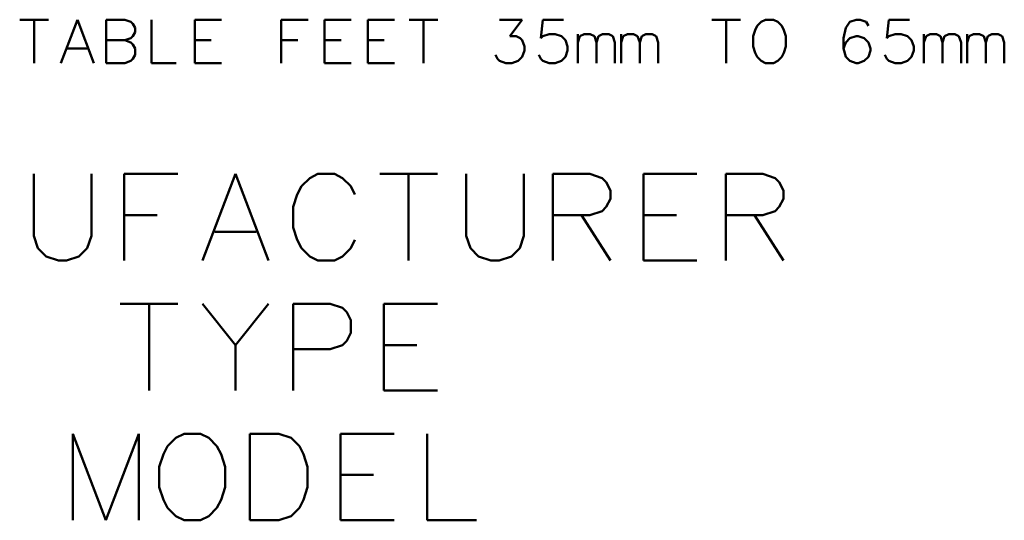
# Model space of a CAD drawing. Units: inches. Extents: x 66 to 220, y 6 to 204.
# Drawn here: x 119 to 188, y 6 to 40 of the extents above; entities that cross this region are included whole.
import ezdxf

# ---------------------------------------------------------------- set-up
doc = ezdxf.new("R2010")
doc.units = ezdxf.units.IN
doc.header["$MEASUREMENT"] = 0
doc.layers.add('Layer 1', color=7, linetype='Continuous')

msp = doc.modelspace()

# ---------------------------------------------------------------- linework, layer by layer
at = {"layer": 'Layer 1', "color": 144, "lineweight": 50, "true_color": 0x0079c1}
for points in [[(119.261, 40.335), (121.26, 40.335)], [(120.261, 40.335), (120.261, 37.336)], [(123.259, 40.335), (122.117, 37.336)], [(123.259, 40.335), (124.402, 37.336)], [(125.259, 40.335), (126.544, 40.335)], [(125.259, 40.335), (125.259, 37.336)], [(126.544, 40.335), (126.972, 40.192)], [(128.4, 40.335), (128.4, 37.336)], [(131.399, 40.335), (133.255, 40.335)], [(131.399, 40.335), (131.399, 37.336)], [(137.397, 40.335), (139.253, 40.335)], [(137.397, 40.335), (137.397, 37.336)], [(140.395, 40.335), (142.252, 40.335)], [(140.395, 40.335), (140.395, 37.336)], [(143.394, 40.335), (145.251, 40.335)], [(143.394, 40.335), (143.394, 37.336)], [(146.25, 40.335), (148.25, 40.335)], [(147.25, 40.335), (147.25, 37.336)], [(152.533, 40.335), (154.104, 40.335)], [(154.104, 40.335), (153.247, 39.192)], [(155.532, 40.335), (155.389, 39.05)], [(156.96, 40.335), (155.532, 40.335)], [(167.242, 40.335), (169.241, 40.335)], [(168.242, 40.335), (168.242, 37.336)], [(170.955, 40.335), (170.669, 40.192)], [(171.526, 40.335), (170.955, 40.335)], [(171.811, 40.192), (171.526, 40.335)], [(177.238, 40.335), (176.81, 40.192)], [(177.523, 40.335), (177.238, 40.335)], [(177.952, 40.192), (177.523, 40.335)], [(179.523, 40.335), (179.38, 39.05)], [(180.951, 40.335), (179.523, 40.335)], [(126.972, 40.192), (127.115, 40.05)], [(127.115, 40.05), (127.258, 39.764)], [(127.258, 39.764), (127.258, 39.478)], [(170.241, 39.621), (170.098, 39.192)], [(170.383, 39.907), (170.241, 39.621)], [(170.669, 40.192), (170.383, 39.907)], [(172.097, 39.907), (171.811, 40.192)], [(172.24, 39.621), (172.097, 39.907)], [(172.382, 39.192), (172.24, 39.621)], [(176.524, 39.764), (176.381, 39.05)], [(176.81, 40.192), (176.524, 39.764)], [(178.095, 39.907), (177.952, 40.192)], [(126.972, 39.05), (126.544, 38.907)], [(127.115, 39.192), (126.972, 39.05)], [(127.258, 39.478), (127.115, 39.192)], [(153.247, 39.192), (153.676, 39.192)], [(153.676, 39.192), (153.961, 39.05)], [(153.961, 39.05), (154.104, 38.907)], [(155.389, 39.05), (155.532, 39.192)], [(155.532, 39.192), (155.961, 39.335)], [(155.961, 39.335), (156.389, 39.335)], [(156.389, 39.335), (156.818, 39.192)], [(156.818, 39.192), (157.103, 38.907)], [(157.96, 39.335), (157.96, 37.336)], [(157.96, 38.764), (158.103, 39.192)], [(158.103, 39.192), (158.388, 39.335)], [(158.388, 39.335), (158.817, 39.335)], [(158.817, 39.335), (159.102, 39.192)], [(159.102, 39.192), (159.245, 38.764)], [(159.245, 38.764), (159.388, 39.192)], [(159.388, 39.192), (159.673, 39.335)], [(159.673, 39.335), (160.102, 39.335)], [(160.102, 39.335), (160.387, 39.192)], [(160.387, 39.192), (160.53, 38.764)], [(160.959, 39.335), (160.959, 37.336)], [(160.959, 38.764), (161.101, 39.192)], [(161.101, 39.192), (161.387, 39.335)], [(161.387, 39.335), (161.815, 39.335)], [(161.815, 39.335), (162.101, 39.192)], [(162.101, 39.192), (162.244, 38.764)], [(162.244, 38.764), (162.386, 39.192)], [(162.386, 39.192), (162.672, 39.335)], [(162.672, 39.335), (163.1, 39.335)], [(163.1, 39.335), (163.386, 39.192)], [(163.386, 39.192), (163.529, 38.764)], [(170.098, 39.192), (170.098, 38.479)], [(172.382, 38.479), (172.382, 39.192)], [(176.381, 39.05), (176.381, 38.336)], [(176.81, 39.05), (176.524, 38.764)], [(177.238, 39.192), (176.81, 39.05)], [(177.38, 39.192), (177.238, 39.192)], [(177.809, 39.05), (177.38, 39.192)], [(178.095, 38.764), (177.809, 39.05)], [(179.38, 39.05), (179.523, 39.192)], [(179.523, 39.192), (179.951, 39.335)], [(179.951, 39.335), (180.379, 39.335)], [(180.379, 39.335), (180.808, 39.192)], [(180.808, 39.192), (181.093, 38.907)], [(181.95, 39.335), (181.95, 37.336)], [(181.95, 38.764), (182.093, 39.192)], [(182.093, 39.192), (182.379, 39.335)], [(182.379, 39.335), (182.807, 39.335)], [(182.807, 39.335), (183.092, 39.192)], [(183.092, 39.192), (183.235, 38.764)], [(183.235, 38.764), (183.378, 39.192)], [(183.378, 39.192), (183.664, 39.335)], [(183.664, 39.335), (184.092, 39.335)], [(184.092, 39.335), (184.377, 39.192)], [(184.377, 39.192), (184.52, 38.764)], [(184.949, 39.335), (184.949, 37.336)], [(184.949, 38.764), (185.092, 39.192)], [(185.092, 39.192), (185.377, 39.335)], [(185.377, 39.335), (185.806, 39.335)], [(185.806, 39.335), (186.091, 39.192)], [(186.091, 39.192), (186.234, 38.764)], [(186.234, 38.764), (186.377, 39.192)], [(186.377, 39.192), (186.663, 39.335)], [(186.663, 39.335), (187.091, 39.335)], [(187.091, 39.335), (187.377, 39.192)], [(187.377, 39.192), (187.519, 38.764)], [(122.545, 38.336), (123.973, 38.336)], [(125.259, 38.907), (126.544, 38.907)], [(126.544, 38.907), (126.972, 38.764)], [(126.972, 38.764), (127.115, 38.621)], [(127.115, 38.621), (127.258, 38.336)], [(127.258, 38.336), (127.258, 37.907)], [(131.399, 38.907), (132.541, 38.907)], [(137.397, 38.907), (138.539, 38.907)], [(140.395, 38.907), (141.538, 38.907)], [(143.394, 38.907), (144.537, 38.907)], [(154.104, 38.907), (154.247, 38.479)], [(154.247, 38.479), (154.247, 38.193)], [(157.103, 38.907), (157.246, 38.479)], [(157.246, 38.479), (157.246, 38.193)], [(159.245, 38.764), (159.245, 37.336)], [(160.53, 38.764), (160.53, 37.336)], [(162.244, 38.764), (162.244, 37.336)], [(163.529, 38.764), (163.529, 37.336)], [(170.098, 38.479), (170.241, 38.05)], [(172.24, 38.05), (172.382, 38.479)], [(176.524, 38.764), (176.381, 38.336)], [(176.381, 38.336), (176.524, 37.764)], [(178.238, 38.336), (178.095, 38.764)], [(178.238, 38.193), (178.238, 38.336)], [(181.093, 38.907), (181.236, 38.479)], [(181.236, 38.479), (181.236, 38.193)], [(183.235, 38.764), (183.235, 37.336)], [(184.52, 38.764), (184.52, 37.336)], [(186.234, 38.764), (186.234, 37.336)], [(187.519, 38.764), (187.519, 37.336)], [(127.115, 37.621), (126.972, 37.479)], [(127.258, 37.907), (127.115, 37.621)], [(152.39, 37.621), (152.248, 37.907)], [(152.533, 37.479), (152.39, 37.621)], [(154.104, 37.764), (153.819, 37.479)], [(154.247, 38.193), (154.104, 37.764)], [(155.389, 37.621), (155.247, 37.907)], [(155.532, 37.479), (155.389, 37.621)], [(157.103, 37.764), (156.818, 37.479)], [(157.246, 38.193), (157.103, 37.764)], [(170.241, 38.05), (170.383, 37.764)], [(170.383, 37.764), (170.669, 37.479)], [(171.811, 37.479), (172.097, 37.764)], [(172.097, 37.764), (172.24, 38.05)], [(176.524, 37.764), (176.81, 37.479)], [(177.809, 37.479), (178.095, 37.764)], [(178.095, 37.764), (178.238, 38.193)], [(179.38, 37.621), (179.237, 37.907)], [(179.523, 37.479), (179.38, 37.621)], [(181.093, 37.764), (180.808, 37.479)], [(181.236, 38.193), (181.093, 37.764)], [(126.544, 37.336), (125.259, 37.336)], [(126.972, 37.479), (126.544, 37.336)], [(128.4, 37.336), (130.114, 37.336)], [(131.399, 37.336), (133.255, 37.336)], [(140.395, 37.336), (142.252, 37.336)], [(143.394, 37.336), (145.251, 37.336)], [(152.962, 37.336), (152.533, 37.479)], [(153.39, 37.336), (152.962, 37.336)], [(153.819, 37.479), (153.39, 37.336)], [(155.961, 37.336), (155.532, 37.479)], [(156.389, 37.336), (155.961, 37.336)], [(156.818, 37.479), (156.389, 37.336)], [(170.669, 37.479), (170.955, 37.336)], [(170.955, 37.336), (171.526, 37.336)], [(171.526, 37.336), (171.811, 37.479)], [(176.81, 37.479), (177.238, 37.336)], [(177.238, 37.336), (177.38, 37.336)], [(177.38, 37.336), (177.809, 37.479)], [(179.951, 37.336), (179.523, 37.479)], [(180.379, 37.336), (179.951, 37.336)], [(180.808, 37.479), (180.379, 37.336)]]:
    msp.add_lwpolyline(points, dxfattribs=at)
at = {"layer": 'Layer 1', "color": 7, "lineweight": 50, "true_color": 0xffffff}
for points in [[(120.23, 29.65), (120.23, 25.366)], [(124.228, 25.366), (124.228, 29.65)], [(126.513, 29.65), (130.226, 29.65)], [(126.513, 29.65), (126.513, 23.652)], [(134.224, 29.65), (131.939, 23.652)], [(134.224, 29.65), (136.509, 23.652)], [(139.365, 29.365), (138.794, 28.793)], [(139.936, 29.65), (139.365, 29.365)], [(141.078, 29.65), (139.936, 29.65)], [(141.65, 29.365), (141.078, 29.65)], [(142.221, 28.793), (141.65, 29.365)], [(144.22, 29.65), (148.219, 29.65)], [(146.219, 29.65), (146.219, 23.652)], [(150.218, 29.65), (150.218, 25.366)], [(154.216, 25.366), (154.216, 29.65)], [(156.215, 29.65), (158.785, 29.65)], [(156.215, 29.65), (156.215, 23.652)], [(158.785, 29.65), (159.643, 29.365)], [(159.643, 29.365), (159.928, 29.079)], [(162.498, 29.65), (166.211, 29.65)], [(162.498, 29.65), (162.498, 23.652)], [(168.211, 29.65), (170.781, 29.65)], [(168.211, 29.65), (168.211, 23.652)], [(170.781, 29.65), (171.638, 29.365)], [(171.638, 29.365), (171.923, 29.079)], [(138.794, 28.793), (138.508, 28.222)], [(142.506, 28.222), (142.221, 28.793)], [(159.928, 29.079), (160.214, 28.507)], [(171.923, 29.079), (172.209, 28.507)], [(138.508, 28.222), (138.223, 27.365)], [(160.214, 28.507), (160.214, 27.937)], [(172.209, 28.507), (172.209, 27.937)], [(138.223, 27.365), (138.223, 25.937)], [(159.928, 27.365), (159.643, 27.079)], [(160.214, 27.937), (159.928, 27.365)], [(171.923, 27.365), (171.638, 27.079)], [(172.209, 27.937), (171.923, 27.365)], [(126.513, 26.794), (128.798, 26.794)], [(158.785, 26.794), (156.215, 26.794)], [(158.215, 26.794), (160.214, 23.652)], [(159.643, 27.079), (158.785, 26.794)], [(162.498, 26.794), (164.783, 26.794)], [(170.781, 26.794), (168.211, 26.794)], [(170.21, 26.794), (172.209, 23.652)], [(171.638, 27.079), (170.781, 26.794)], [(120.23, 25.366), (120.515, 24.509)], [(123.942, 24.509), (124.228, 25.366)], [(132.796, 25.651), (135.652, 25.651)], [(138.223, 25.937), (138.508, 25.08)], [(150.218, 25.366), (150.503, 24.509)], [(153.93, 24.509), (154.216, 25.366)], [(138.508, 25.08), (138.794, 24.509)], [(142.221, 24.509), (142.506, 25.08)], [(120.515, 24.509), (121.086, 23.938)], [(121.086, 23.938), (121.943, 23.652)], [(122.514, 23.652), (123.371, 23.938)], [(123.371, 23.938), (123.942, 24.509)], [(138.794, 24.509), (139.365, 23.938)], [(139.365, 23.938), (139.936, 23.652)], [(141.078, 23.652), (141.65, 23.938)], [(141.65, 23.938), (142.221, 24.509)], [(150.503, 24.509), (151.074, 23.938)], [(151.074, 23.938), (151.931, 23.652)], [(152.502, 23.652), (153.359, 23.938)], [(153.359, 23.938), (153.93, 24.509)], [(121.943, 23.652), (122.514, 23.652)], [(139.936, 23.652), (141.078, 23.652)], [(151.931, 23.652), (152.502, 23.652)], [(162.498, 23.652), (166.211, 23.652)], [(126.227, 20.654), (130.226, 20.654)], [(128.227, 20.654), (128.227, 14.656)], [(131.939, 20.654), (134.224, 17.798)], [(136.509, 20.654), (134.224, 17.798)], [(138.223, 20.654), (140.793, 20.654)], [(138.223, 20.654), (138.223, 14.656)], [(140.793, 20.654), (141.65, 20.368)], [(144.506, 20.654), (148.219, 20.654)], [(144.506, 20.654), (144.506, 14.656)], [(141.65, 20.368), (141.935, 20.082)], [(141.935, 20.082), (142.221, 19.511)], [(142.221, 19.511), (142.221, 18.655)], [(142.221, 18.655), (141.935, 18.083)], [(134.224, 17.798), (134.224, 14.656)], [(141.65, 17.798), (140.793, 17.512)], [(141.935, 18.083), (141.65, 17.798)], [(144.506, 17.798), (146.791, 17.798)], [(140.793, 17.512), (138.223, 17.512)], [(144.506, 14.656), (148.219, 14.656)], [(122.943, 11.657), (125.228, 5.66)], [(122.943, 11.657), (122.943, 5.66)], [(127.513, 11.657), (125.228, 5.66)], [(127.513, 11.657), (127.513, 5.66)], [(130.654, 11.657), (130.083, 11.372)], [(131.796, 11.657), (130.654, 11.657)], [(132.368, 11.372), (131.796, 11.657)], [(135.224, 11.657), (137.223, 11.657)], [(135.224, 11.657), (135.224, 5.66)], [(137.223, 11.657), (138.08, 11.372)], [(141.507, 11.657), (145.22, 11.657)], [(141.507, 11.657), (141.507, 5.66)], [(147.505, 11.657), (147.505, 5.66)], [(130.083, 11.372), (129.512, 10.8)], [(132.939, 10.8), (132.368, 11.372)], [(138.08, 11.372), (138.651, 10.8)], [(129.512, 10.8), (129.226, 10.229)], [(133.224, 10.229), (132.939, 10.8)], [(138.651, 10.8), (138.937, 10.229)], [(129.226, 10.229), (128.941, 9.372)], [(133.51, 9.372), (133.224, 10.229)], [(138.937, 10.229), (139.222, 9.372)], [(128.941, 9.372), (128.941, 7.944)], [(133.51, 7.944), (133.51, 9.372)], [(139.222, 9.372), (139.222, 7.944)], [(141.507, 8.801), (143.792, 8.801)], [(128.941, 7.944), (129.226, 7.088)], [(133.224, 7.088), (133.51, 7.944)], [(139.222, 7.944), (138.937, 7.088)], [(129.226, 7.088), (129.512, 6.516)], [(132.939, 6.516), (133.224, 7.088)], [(138.937, 7.088), (138.651, 6.516)], [(129.512, 6.516), (130.083, 5.945)], [(132.368, 5.945), (132.939, 6.516)], [(138.651, 6.516), (138.08, 5.945)], [(130.083, 5.945), (130.654, 5.66)], [(130.654, 5.66), (131.796, 5.66)], [(131.796, 5.66), (132.368, 5.945)], [(137.223, 5.66), (135.224, 5.66)], [(138.08, 5.945), (137.223, 5.66)], [(141.507, 5.66), (145.22, 5.66)], [(147.505, 5.66), (150.932, 5.66)]]:
    msp.add_lwpolyline(points, dxfattribs=at)

doc.saveas('drawing.dxf')
